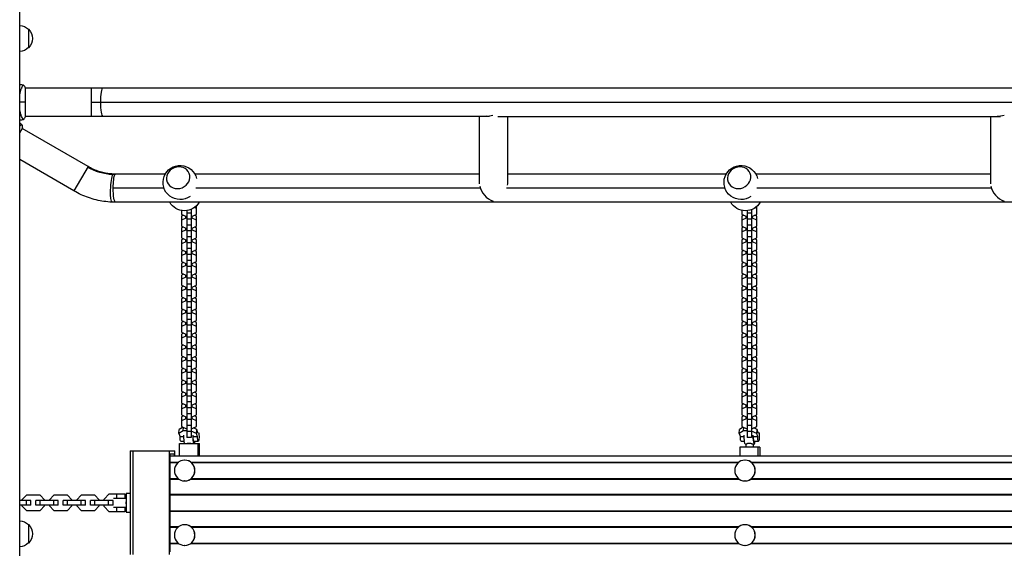
# Model space of a CAD drawing. Units: millimetres. Extents: x -6588 to 8811, y -4837 to 7668.
# Drawn here: x 96 to 1427, y -602 to 112 of the extents above; entities that cross this region are included whole.
import ezdxf

# ---------------------------------------------------------------- set-up
doc = ezdxf.new("R2010")
doc.units = ezdxf.units.MM
doc.header["$LTSCALE"] = 20
doc.layers.add('2d', color=230, linetype='Continuous')

msp = doc.modelspace()

# ---------------------------------------------------------------- linework, layer by layer
at = {"layer": '2d'}
for p, q in [((96.2, -1347.7), (96.2, 253.7)), ((108, 98.7), (108, 73.7)), ((98.8, 19), (98.8, 19)), ((104, -19.5), (104, 19.5)), ((2060, 19), (104, 19)), ((193.4, -19), (193.4, 19)), ((193.4, 0), (2060, 0)), ((98.8, -19), (98.8, -19)), ((730.8, -19), (104, -19)), ((717.7, -110.2), (717.7, -19)), ((742.5, -19), (1421.4, -19)), ((755.7, -107.9), (755.7, -19)), ((1408.3, -110.2), (1408.3, -19)), ((96.2, -41.4), (99.8, -35.1)), ((188.5, -86.9), (99.6, -35.5)), ((169.5, -119.8), (96.2, -77.5)), ((188.5, -86.9), (169.5, -119.8)), ((292.9, -97), (225.8, -97)), ((717.7, -97), (332.8, -97)), ((1051, -97), (755.7, -97)), ((1408.3, -97), (1090.9, -97)), ((291.2, -116), (222.7, -116)), ((718.6, -116), (334, -116)), ((1049.2, -116), (753.9, -116)), ((1409.2, -116), (1092.1, -116)), ((306.8, -135), (225.8, -135)), ((314.7, -146.2), (314.7, -151.4)), ((1064.8, -135), (325, -135)), ((327.9, -144.7), (327.9, -452.6)), ((335.1, -143.4), (332.3, -142.2)), ((335.1, -151.4), (335.1, -139.8)), ((1071.8, -146), (1071.8, -151.4)), ((1822.8, -135), (1083, -135)), ((1085, -145.1), (1085, -452.6)), ((1092.2, -143.4), (1090, -142.4)), ((1092.2, -151.4), (1092.2, -140.7)), ((314.7, -151.4), (320.7, -153.9)), ((317.6, -152.6), (314.7, -153.9)), ((314.7, -153.9), (314.7, -167.3)), ((320.7, -156.7), (314.7, -159.3)), ((320.7, -153.9), (321.9, -153.9)), ((320.7, -156.7), (320.7, -153.9)), ((321.9, -156.7), (320.7, -156.7)), ((321.9, -146.4), (321.9, -452.6)), ((327.9, -149.9), (321.9, -149.9)), ((327.9, -157.9), (321.9, -157.9)), ((327.9, -153.9), (329.1, -153.9)), ((329.1, -156.7), (327.9, -156.7)), ((329.1, -153.9), (335.1, -151.4)), ((329.1, -156.7), (329.1, -153.9)), ((335.1, -159.3), (329.1, -156.7)), ((335.1, -153.9), (332.2, -152.6)), ((335.1, -167.3), (335.1, -153.9)), ((1071.8, -151.4), (1077.8, -153.9)), ((1074.7, -152.6), (1071.8, -153.9)), ((1071.8, -153.9), (1071.8, -167.3)), ((1077.8, -156.7), (1071.8, -159.3)), ((1077.8, -153.9), (1079, -153.9)), ((1077.8, -156.7), (1077.8, -153.9)), ((1079, -156.7), (1077.8, -156.7)), ((1079, -146.5), (1079, -452.6)), ((1085, -149.9), (1079, -149.9)), ((1085, -157.9), (1079, -157.9)), ((1085, -153.9), (1086.2, -153.9)), ((1086.2, -156.7), (1085, -156.7)), ((1086.2, -153.9), (1092.2, -151.4)), ((1086.2, -156.7), (1086.2, -153.9)), ((1092.2, -159.3), (1086.2, -156.7)), ((1092.2, -153.9), (1089.3, -152.6)), ((1092.2, -167.3), (1092.2, -153.9)), ((314.7, -167.3), (320.7, -169.9)), ((317.6, -168.6), (314.7, -169.8)), ((314.7, -169.8), (314.7, -183.2)), ((320.7, -172.7), (314.7, -175.2)), ((320.7, -169.9), (321.9, -169.9)), ((320.7, -172.7), (320.7, -169.9)), ((321.9, -172.7), (320.7, -172.7)), ((327.9, -165.8), (321.9, -165.8)), ((327.9, -169.9), (329.1, -169.9)), ((329.1, -172.7), (327.9, -172.7)), ((329.1, -169.9), (335.1, -167.3)), ((329.1, -172.7), (329.1, -169.9)), ((335.1, -175.2), (329.1, -172.7)), ((335.1, -169.8), (332.2, -168.6)), ((335.1, -183.2), (335.1, -169.8)), ((1071.8, -167.3), (1077.8, -169.9)), ((1074.7, -168.6), (1071.8, -169.8)), ((1071.8, -169.8), (1071.8, -183.2)), ((1077.8, -172.7), (1071.8, -175.2)), ((1077.8, -169.9), (1079, -169.9)), ((1077.8, -172.7), (1077.8, -169.9)), ((1079, -172.7), (1077.8, -172.7)), ((1085, -165.8), (1079, -165.8)), ((1085, -169.9), (1086.2, -169.9)), ((1086.2, -172.7), (1085, -172.7)), ((1086.2, -169.9), (1092.2, -167.3)), ((1086.2, -172.7), (1086.2, -169.9)), ((1092.2, -175.2), (1086.2, -172.7)), ((1092.2, -169.8), (1089.3, -168.6)), ((1092.2, -183.2), (1092.2, -169.8)), ((314.7, -183.2), (320.7, -185.8)), ((317.6, -184.5), (314.7, -185.8)), ((314.7, -185.8), (314.7, -199.2)), ((320.7, -185.8), (321.9, -185.8)), ((320.7, -188.6), (320.7, -185.8)), ((327.9, -173.8), (321.9, -173.8)), ((327.9, -181.8), (321.9, -181.8)), ((327.9, -185.8), (329.1, -185.8)), ((329.1, -185.8), (335.1, -183.2)), ((329.1, -188.6), (329.1, -185.8)), ((335.1, -185.8), (332.2, -184.5)), ((335.1, -199.2), (335.1, -185.8)), ((1071.8, -183.2), (1077.8, -185.8)), ((1074.7, -184.5), (1071.8, -185.8)), ((1071.8, -185.8), (1071.8, -199.2)), ((1077.8, -185.8), (1079, -185.8)), ((1077.8, -188.6), (1077.8, -185.8)), ((1085, -173.8), (1079, -173.8)), ((1085, -181.8), (1079, -181.8)), ((1085, -185.8), (1086.2, -185.8)), ((1086.2, -185.8), (1092.2, -183.2)), ((1086.2, -188.6), (1086.2, -185.8)), ((1092.2, -185.8), (1089.3, -184.5)), ((1092.2, -199.2), (1092.2, -185.8)), ((320.7, -188.6), (314.7, -191.2)), ((314.7, -199.2), (320.7, -201.7)), ((321.9, -188.6), (320.7, -188.6)), ((327.9, -189.7), (321.9, -189.7)), ((327.9, -197.7), (321.9, -197.7)), ((329.1, -188.6), (327.9, -188.6)), ((335.1, -191.2), (329.1, -188.6)), ((329.1, -201.7), (335.1, -199.2)), ((1077.8, -188.6), (1071.8, -191.2)), ((1071.8, -199.2), (1077.8, -201.7)), ((1079, -188.6), (1077.8, -188.6)), ((1085, -189.7), (1079, -189.7)), ((1085, -197.7), (1079, -197.7)), ((1086.2, -188.6), (1085, -188.6)), ((1092.2, -191.2), (1086.2, -188.6)), ((1086.2, -201.7), (1092.2, -199.2)), ((317.6, -200.4), (314.7, -201.7)), ((314.7, -201.7), (314.7, -215.1)), ((320.7, -204.5), (314.7, -207.1)), ((320.7, -201.7), (321.9, -201.7)), ((320.7, -204.5), (320.7, -201.7)), ((321.9, -204.5), (320.7, -204.5)), ((327.9, -205.6), (321.9, -205.6)), ((327.9, -201.7), (329.1, -201.7)), ((329.1, -204.5), (327.9, -204.5)), ((329.1, -204.5), (329.1, -201.7)), ((335.1, -207.1), (329.1, -204.5)), ((335.1, -201.7), (332.2, -200.4)), ((335.1, -215.1), (335.1, -201.7)), ((1074.7, -200.4), (1071.8, -201.7)), ((1071.8, -201.7), (1071.8, -215.1)), ((1077.8, -204.5), (1071.8, -207.1)), ((1077.8, -201.7), (1079, -201.7)), ((1077.8, -204.5), (1077.8, -201.7)), ((1079, -204.5), (1077.8, -204.5)), ((1085, -205.6), (1079, -205.6)), ((1085, -201.7), (1086.2, -201.7)), ((1086.2, -204.5), (1085, -204.5)), ((1086.2, -204.5), (1086.2, -201.7)), ((1092.2, -207.1), (1086.2, -204.5)), ((1092.2, -201.7), (1089.3, -200.4)), ((1092.2, -215.1), (1092.2, -201.7)), ((314.7, -215.1), (320.7, -217.7)), ((317.6, -216.4), (314.7, -217.6)), ((314.7, -217.6), (314.7, -231)), ((320.7, -220.5), (314.7, -223)), ((320.7, -217.7), (321.9, -217.7)), ((320.7, -220.5), (320.7, -217.7)), ((321.9, -220.5), (320.7, -220.5)), ((327.9, -213.6), (321.9, -213.6)), ((327.9, -221.6), (321.9, -221.6)), ((327.9, -217.7), (329.1, -217.7)), ((329.1, -220.5), (327.9, -220.5)), ((329.1, -217.7), (335.1, -215.1)), ((329.1, -220.5), (329.1, -217.7)), ((335.1, -223), (329.1, -220.5)), ((335.1, -217.6), (332.2, -216.4)), ((335.1, -231), (335.1, -217.6)), ((1071.8, -215.1), (1077.8, -217.7)), ((1074.7, -216.4), (1071.8, -217.6)), ((1071.8, -217.6), (1071.8, -231)), ((1077.8, -220.5), (1071.8, -223)), ((1077.8, -217.7), (1079, -217.7)), ((1077.8, -220.5), (1077.8, -217.7)), ((1079, -220.5), (1077.8, -220.5)), ((1085, -213.6), (1079, -213.6)), ((1085, -221.6), (1079, -221.6)), ((1085, -217.7), (1086.2, -217.7)), ((1086.2, -220.5), (1085, -220.5)), ((1086.2, -217.7), (1092.2, -215.1)), ((1086.2, -220.5), (1086.2, -217.7)), ((1092.2, -223), (1086.2, -220.5)), ((1092.2, -217.6), (1089.3, -216.4)), ((1092.2, -231), (1092.2, -217.6)), ((314.7, -231), (320.7, -233.6)), ((317.6, -232.3), (314.7, -233.5)), ((314.7, -233.5), (314.7, -246.9)), ((320.7, -236.4), (314.7, -239)), ((320.7, -233.6), (321.9, -233.6)), ((320.7, -236.4), (320.7, -233.6)), ((321.9, -236.4), (320.7, -236.4)), ((327.9, -229.6), (321.9, -229.6)), ((327.9, -237.5), (321.9, -237.5)), ((327.9, -233.6), (329.1, -233.6)), ((329.1, -236.4), (327.9, -236.4)), ((329.1, -233.6), (335.1, -231)), ((329.1, -236.4), (329.1, -233.6)), ((335.1, -239), (329.1, -236.4)), ((335.1, -233.5), (332.2, -232.3)), ((335.1, -246.9), (335.1, -233.5)), ((1071.8, -231), (1077.8, -233.6)), ((1074.7, -232.3), (1071.8, -233.5)), ((1071.8, -233.5), (1071.8, -246.9)), ((1077.8, -236.4), (1071.8, -239)), ((1077.8, -233.6), (1079, -233.6)), ((1077.8, -236.4), (1077.8, -233.6)), ((1079, -236.4), (1077.8, -236.4)), ((1085, -229.6), (1079, -229.6)), ((1085, -237.5), (1079, -237.5)), ((1085, -233.6), (1086.2, -233.6)), ((1086.2, -236.4), (1085, -236.4)), ((1086.2, -233.6), (1092.2, -231)), ((1086.2, -236.4), (1086.2, -233.6)), ((1092.2, -239), (1086.2, -236.4)), ((1092.2, -233.5), (1089.3, -232.3)), ((1092.2, -246.9), (1092.2, -233.5)), ((314.7, -246.9), (320.7, -249.5)), ((317.6, -248.2), (314.7, -249.5)), ((314.7, -249.5), (314.7, -262.9)), ((320.7, -252.3), (314.7, -254.9)), ((320.7, -249.5), (321.9, -249.5)), ((320.7, -252.3), (320.7, -249.5)), ((321.9, -252.3), (320.7, -252.3)), ((327.9, -245.5), (321.9, -245.5)), ((327.9, -249.5), (329.1, -249.5)), ((329.1, -252.3), (327.9, -252.3)), ((329.1, -249.5), (335.1, -246.9)), ((329.1, -252.3), (329.1, -249.5)), ((335.1, -254.9), (329.1, -252.3)), ((335.1, -249.5), (332.2, -248.2)), ((335.1, -262.9), (335.1, -249.5)), ((1071.8, -246.9), (1077.8, -249.5)), ((1074.7, -248.2), (1071.8, -249.5)), ((1071.8, -249.5), (1071.8, -262.9)), ((1077.8, -252.3), (1071.8, -254.9)), ((1077.8, -249.5), (1079, -249.5)), ((1077.8, -252.3), (1077.8, -249.5)), ((1079, -252.3), (1077.8, -252.3)), ((1085, -245.5), (1079, -245.5)), ((1085, -249.5), (1086.2, -249.5)), ((1086.2, -252.3), (1085, -252.3)), ((1086.2, -249.5), (1092.2, -246.9)), ((1086.2, -252.3), (1086.2, -249.5)), ((1092.2, -254.9), (1086.2, -252.3)), ((1092.2, -249.5), (1089.3, -248.2)), ((1092.2, -262.9), (1092.2, -249.5)), ((314.7, -262.9), (320.7, -265.4)), ((317.6, -264.1), (314.7, -265.4)), ((314.7, -265.4), (314.7, -278.8)), ((320.7, -265.4), (321.9, -265.4)), ((320.7, -268.2), (320.7, -265.4)), ((327.9, -253.4), (321.9, -253.4)), ((327.9, -261.4), (321.9, -261.4)), ((327.9, -265.4), (329.1, -265.4)), ((329.1, -265.4), (335.1, -262.9)), ((329.1, -268.2), (329.1, -265.4)), ((335.1, -265.4), (332.2, -264.1)), ((335.1, -278.8), (335.1, -265.4)), ((1071.8, -262.9), (1077.8, -265.4)), ((1074.7, -264.1), (1071.8, -265.4)), ((1071.8, -265.4), (1071.8, -278.8)), ((1077.8, -265.4), (1079, -265.4)), ((1077.8, -268.2), (1077.8, -265.4)), ((1085, -253.4), (1079, -253.4)), ((1085, -261.4), (1079, -261.4)), ((1085, -265.4), (1086.2, -265.4)), ((1086.2, -265.4), (1092.2, -262.9)), ((1086.2, -268.2), (1086.2, -265.4)), ((1092.2, -265.4), (1089.3, -264.1)), ((1092.2, -278.8), (1092.2, -265.4)), ((320.7, -268.2), (314.7, -270.8)), ((314.7, -278.8), (320.7, -281.4)), ((321.9, -268.2), (320.7, -268.2)), ((327.9, -269.4), (321.9, -269.4)), ((327.9, -277.3), (321.9, -277.3)), ((329.1, -268.2), (327.9, -268.2)), ((335.1, -270.8), (329.1, -268.2)), ((329.1, -281.4), (335.1, -278.8)), ((1077.8, -268.2), (1071.8, -270.8)), ((1071.8, -278.8), (1077.8, -281.4)), ((1079, -268.2), (1077.8, -268.2)), ((1085, -269.4), (1079, -269.4)), ((1085, -277.3), (1079, -277.3)), ((1086.2, -268.2), (1085, -268.2)), ((1092.2, -270.8), (1086.2, -268.2)), ((1086.2, -281.4), (1092.2, -278.8)), ((317.6, -280.1), (314.7, -281.3)), ((314.7, -281.3), (314.7, -294.7)), ((320.7, -284.2), (314.7, -286.7)), ((320.7, -281.4), (321.9, -281.4)), ((320.7, -284.2), (320.7, -281.4)), ((321.9, -284.2), (320.7, -284.2)), ((327.9, -285.3), (321.9, -285.3)), ((327.9, -281.4), (329.1, -281.4)), ((329.1, -284.2), (327.9, -284.2)), ((329.1, -284.2), (329.1, -281.4)), ((335.1, -286.7), (329.1, -284.2)), ((335.1, -281.3), (332.2, -280.1)), ((335.1, -294.7), (335.1, -281.3)), ((1074.7, -280.1), (1071.8, -281.3)), ((1071.8, -281.3), (1071.8, -294.7)), ((1077.8, -284.2), (1071.8, -286.7)), ((1077.8, -281.4), (1079, -281.4)), ((1077.8, -284.2), (1077.8, -281.4)), ((1079, -284.2), (1077.8, -284.2)), ((1085, -285.3), (1079, -285.3)), ((1085, -281.4), (1086.2, -281.4)), ((1086.2, -284.2), (1085, -284.2)), ((1086.2, -284.2), (1086.2, -281.4)), ((1092.2, -286.7), (1086.2, -284.2)), ((1092.2, -281.3), (1089.3, -280.1)), ((1092.2, -294.7), (1092.2, -281.3)), ((314.7, -294.7), (320.7, -297.3)), ((317.6, -296), (314.7, -297.3)), ((314.7, -297.3), (314.7, -310.7)), ((320.7, -300.1), (314.7, -302.7)), ((320.7, -297.3), (321.9, -297.3)), ((320.7, -300.1), (320.7, -297.3)), ((321.9, -300.1), (320.7, -300.1)), ((327.9, -293.3), (321.9, -293.3)), ((327.9, -301.2), (321.9, -301.2)), ((327.9, -297.3), (329.1, -297.3)), ((329.1, -300.1), (327.9, -300.1)), ((329.1, -297.3), (335.1, -294.7)), ((329.1, -300.1), (329.1, -297.3)), ((335.1, -302.7), (329.1, -300.1)), ((335.1, -297.3), (332.2, -296)), ((335.1, -310.7), (335.1, -297.3)), ((1071.8, -294.7), (1077.8, -297.3)), ((1074.7, -296), (1071.8, -297.3)), ((1071.8, -297.3), (1071.8, -310.7)), ((1077.8, -300.1), (1071.8, -302.7)), ((1077.8, -297.3), (1079, -297.3)), ((1077.8, -300.1), (1077.8, -297.3)), ((1079, -300.1), (1077.8, -300.1)), ((1085, -293.3), (1079, -293.3)), ((1085, -301.2), (1079, -301.2)), ((1085, -297.3), (1086.2, -297.3)), ((1086.2, -300.1), (1085, -300.1)), ((1086.2, -297.3), (1092.2, -294.7)), ((1086.2, -300.1), (1086.2, -297.3)), ((1092.2, -302.7), (1086.2, -300.1)), ((1092.2, -297.3), (1089.3, -296)), ((1092.2, -310.7), (1092.2, -297.3)), ((314.7, -310.7), (320.7, -313.2)), ((317.6, -311.9), (314.7, -313.2)), ((314.7, -313.2), (314.7, -326.6)), ((320.7, -316), (314.7, -318.6)), ((320.7, -313.2), (321.9, -313.2)), ((320.7, -316), (320.7, -313.2)), ((321.9, -316), (320.7, -316)), ((327.9, -309.2), (321.9, -309.2)), ((327.9, -317.1), (321.9, -317.1)), ((327.9, -313.2), (329.1, -313.2)), ((329.1, -316), (327.9, -316)), ((329.1, -313.2), (335.1, -310.7)), ((329.1, -316), (329.1, -313.2)), ((335.1, -318.6), (329.1, -316)), ((335.1, -313.2), (332.2, -311.9)), ((335.1, -326.6), (335.1, -313.2)), ((1071.8, -310.7), (1077.8, -313.2)), ((1074.7, -311.9), (1071.8, -313.2)), ((1071.8, -313.2), (1071.8, -326.6)), ((1077.8, -316), (1071.8, -318.6)), ((1077.8, -313.2), (1079, -313.2)), ((1077.8, -316), (1077.8, -313.2)), ((1079, -316), (1077.8, -316)), ((1085, -309.2), (1079, -309.2)), ((1085, -317.1), (1079, -317.1)), ((1085, -313.2), (1086.2, -313.2)), ((1086.2, -316), (1085, -316)), ((1086.2, -313.2), (1092.2, -310.7)), ((1086.2, -316), (1086.2, -313.2)), ((1092.2, -318.6), (1086.2, -316)), ((1092.2, -313.2), (1089.3, -311.9)), ((1092.2, -326.6), (1092.2, -313.2)), ((314.7, -326.6), (320.7, -329.2)), ((317.6, -327.9), (314.7, -329.1)), ((314.7, -329.1), (314.7, -342.5)), ((320.7, -332), (314.7, -334.5)), ((320.7, -329.2), (321.9, -329.2)), ((320.7, -332), (320.7, -329.2)), ((321.9, -332), (320.7, -332)), ((327.9, -325.1), (321.9, -325.1)), ((327.9, -329.2), (329.1, -329.2)), ((329.1, -332), (327.9, -332)), ((329.1, -329.2), (335.1, -326.6)), ((329.1, -332), (329.1, -329.2)), ((335.1, -334.5), (329.1, -332)), ((335.1, -329.1), (332.2, -327.9)), ((335.1, -342.5), (335.1, -329.1)), ((1071.8, -326.6), (1077.8, -329.2)), ((1074.7, -327.9), (1071.8, -329.1)), ((1071.8, -329.1), (1071.8, -342.5)), ((1077.8, -332), (1071.8, -334.5)), ((1077.8, -329.2), (1079, -329.2)), ((1077.8, -332), (1077.8, -329.2)), ((1079, -332), (1077.8, -332)), ((1085, -325.1), (1079, -325.1)), ((1085, -329.2), (1086.2, -329.2)), ((1086.2, -332), (1085, -332)), ((1086.2, -329.2), (1092.2, -326.6)), ((1086.2, -332), (1086.2, -329.2)), ((1092.2, -334.5), (1086.2, -332)), ((1092.2, -329.1), (1089.3, -327.9)), ((1092.2, -342.5), (1092.2, -329.1)), ((314.7, -342.5), (320.7, -345.1)), ((317.6, -343.8), (314.7, -345)), ((314.7, -345), (314.7, -358.4)), ((320.7, -345.1), (321.9, -345.1)), ((320.7, -347.9), (320.7, -345.1)), ((327.9, -333.1), (321.9, -333.1)), ((327.9, -341.1), (321.9, -341.1)), ((327.9, -345.1), (329.1, -345.1)), ((329.1, -345.1), (335.1, -342.5)), ((329.1, -347.9), (329.1, -345.1)), ((335.1, -345), (332.2, -343.8)), ((335.1, -358.4), (335.1, -345)), ((1071.8, -342.5), (1077.8, -345.1)), ((1074.7, -343.8), (1071.8, -345)), ((1071.8, -345), (1071.8, -358.4)), ((1077.8, -345.1), (1079, -345.1)), ((1077.8, -347.9), (1077.8, -345.1)), ((1085, -333.1), (1079, -333.1)), ((1085, -341.1), (1079, -341.1)), ((1085, -345.1), (1086.2, -345.1)), ((1086.2, -345.1), (1092.2, -342.5)), ((1086.2, -347.9), (1086.2, -345.1)), ((1092.2, -345), (1089.3, -343.8)), ((1092.2, -358.4), (1092.2, -345)), ((320.7, -347.9), (314.7, -350.5)), ((314.7, -358.4), (320.7, -361)), ((321.9, -347.9), (320.7, -347.9)), ((327.9, -349), (321.9, -349)), ((327.9, -357), (321.9, -357)), ((329.1, -347.9), (327.9, -347.9)), ((335.1, -350.5), (329.1, -347.9)), ((329.1, -361), (335.1, -358.4)), ((1077.8, -347.9), (1071.8, -350.5)), ((1071.8, -358.4), (1077.8, -361)), ((1079, -347.9), (1077.8, -347.9)), ((1085, -349), (1079, -349)), ((1085, -357), (1079, -357)), ((1086.2, -347.9), (1085, -347.9)), ((1092.2, -350.5), (1086.2, -347.9)), ((1086.2, -361), (1092.2, -358.4)), ((317.6, -359.7), (314.7, -361)), ((314.7, -361), (314.7, -374.4)), ((320.7, -363.8), (314.7, -366.4)), ((320.7, -361), (321.9, -361)), ((320.7, -363.8), (320.7, -361)), ((321.9, -363.8), (320.7, -363.8)), ((327.9, -364.9), (321.9, -364.9)), ((327.9, -361), (329.1, -361)), ((329.1, -363.8), (327.9, -363.8)), ((329.1, -363.8), (329.1, -361)), ((335.1, -366.4), (329.1, -363.8)), ((335.1, -361), (332.2, -359.7)), ((335.1, -374.4), (335.1, -361)), ((1074.7, -359.7), (1071.8, -361)), ((1071.8, -361), (1071.8, -374.4)), ((1077.8, -363.8), (1071.8, -366.4)), ((1077.8, -361), (1079, -361)), ((1077.8, -363.8), (1077.8, -361)), ((1079, -363.8), (1077.8, -363.8)), ((1085, -364.9), (1079, -364.9)), ((1085, -361), (1086.2, -361)), ((1086.2, -363.8), (1085, -363.8)), ((1086.2, -363.8), (1086.2, -361)), ((1092.2, -366.4), (1086.2, -363.8)), ((1092.2, -361), (1089.3, -359.7)), ((1092.2, -374.4), (1092.2, -361)), ((314.7, -374.4), (320.7, -377)), ((317.6, -375.6), (314.7, -376.9)), ((314.7, -376.9), (314.7, -390.3)), ((320.7, -379.7), (314.7, -382.3)), ((320.7, -377), (321.9, -377)), ((320.7, -379.7), (320.7, -377)), ((321.9, -379.7), (320.7, -379.7)), ((327.9, -372.9), (321.9, -372.9)), ((327.9, -380.9), (321.9, -380.9)), ((327.9, -377), (329.1, -377)), ((329.1, -379.7), (327.9, -379.7)), ((329.1, -377), (335.1, -374.4)), ((329.1, -379.7), (329.1, -377)), ((335.1, -382.3), (329.1, -379.7)), ((335.1, -376.9), (332.2, -375.6)), ((335.1, -390.3), (335.1, -376.9)), ((1071.8, -374.4), (1077.8, -377)), ((1074.7, -375.6), (1071.8, -376.9)), ((1071.8, -376.9), (1071.8, -390.3)), ((1077.8, -379.7), (1071.8, -382.3)), ((1077.8, -377), (1079, -377)), ((1077.8, -379.7), (1077.8, -377)), ((1079, -379.7), (1077.8, -379.7)), ((1085, -372.9), (1079, -372.9)), ((1085, -380.9), (1079, -380.9)), ((1085, -377), (1086.2, -377)), ((1086.2, -379.7), (1085, -379.7)), ((1086.2, -377), (1092.2, -374.4)), ((1086.2, -379.7), (1086.2, -377)), ((1092.2, -382.3), (1086.2, -379.7)), ((1092.2, -376.9), (1089.3, -375.6)), ((1092.2, -390.3), (1092.2, -376.9)), ((314.7, -390.3), (320.7, -392.9)), ((317.6, -391.6), (314.7, -392.8)), ((314.7, -392.8), (314.7, -406.2)), ((320.7, -395.7), (314.7, -398.3)), ((320.7, -392.9), (321.9, -392.9)), ((320.7, -395.7), (320.7, -392.9)), ((321.9, -395.7), (320.7, -395.7)), ((327.9, -388.8), (321.9, -388.8)), ((327.9, -396.8), (321.9, -396.8)), ((327.9, -392.9), (329.1, -392.9)), ((329.1, -395.7), (327.9, -395.7)), ((329.1, -392.9), (335.1, -390.3)), ((329.1, -395.7), (329.1, -392.9)), ((335.1, -398.3), (329.1, -395.7)), ((335.1, -392.8), (332.2, -391.6)), ((335.1, -406.2), (335.1, -392.8)), ((1071.8, -390.3), (1077.8, -392.9)), ((1074.7, -391.6), (1071.8, -392.8)), ((1071.8, -392.8), (1071.8, -406.2)), ((1077.8, -395.7), (1071.8, -398.3)), ((1077.8, -392.9), (1079, -392.9)), ((1077.8, -395.7), (1077.8, -392.9)), ((1079, -395.7), (1077.8, -395.7)), ((1085, -388.8), (1079, -388.8)), ((1085, -396.8), (1079, -396.8)), ((1085, -392.9), (1086.2, -392.9)), ((1086.2, -395.7), (1085, -395.7)), ((1086.2, -392.9), (1092.2, -390.3)), ((1086.2, -395.7), (1086.2, -392.9)), ((1092.2, -398.3), (1086.2, -395.7)), ((1092.2, -392.8), (1089.3, -391.6)), ((1092.2, -406.2), (1092.2, -392.8)), ((314.7, -406.2), (320.7, -408.8)), ((317.6, -407.5), (314.7, -408.8)), ((314.7, -408.8), (314.7, -422.2)), ((320.7, -411.6), (314.7, -414.2)), ((320.7, -408.8), (321.9, -408.8)), ((320.7, -411.6), (320.7, -408.8)), ((321.9, -411.6), (320.7, -411.6)), ((327.9, -404.8), (321.9, -404.8)), ((327.9, -408.8), (329.1, -408.8)), ((329.1, -411.6), (327.9, -411.6)), ((329.1, -408.8), (335.1, -406.2)), ((329.1, -411.6), (329.1, -408.8)), ((335.1, -414.2), (329.1, -411.6)), ((335.1, -408.8), (332.2, -407.5)), ((335.1, -422.2), (335.1, -408.8)), ((1071.8, -406.2), (1077.8, -408.8)), ((1074.7, -407.5), (1071.8, -408.8)), ((1071.8, -408.8), (1071.8, -422.2)), ((1077.8, -411.6), (1071.8, -414.2)), ((1077.8, -408.8), (1079, -408.8)), ((1077.8, -411.6), (1077.8, -408.8)), ((1079, -411.6), (1077.8, -411.6)), ((1085, -404.8), (1079, -404.8)), ((1085, -408.8), (1086.2, -408.8)), ((1086.2, -411.6), (1085, -411.6)), ((1086.2, -408.8), (1092.2, -406.2)), ((1086.2, -411.6), (1086.2, -408.8)), ((1092.2, -414.2), (1086.2, -411.6)), ((1092.2, -408.8), (1089.3, -407.5)), ((1092.2, -422.2), (1092.2, -408.8)), ((314.7, -422.2), (320.7, -424.7)), ((317.6, -423.4), (314.7, -424.7)), ((314.7, -424.7), (314.7, -438.1)), ((320.7, -424.7), (321.9, -424.7)), ((320.7, -427.5), (320.7, -424.7)), ((327.9, -412.7), (321.9, -412.7)), ((327.9, -420.7), (321.9, -420.7)), ((327.9, -424.7), (329.1, -424.7)), ((329.1, -424.7), (335.1, -422.2)), ((329.1, -427.5), (329.1, -424.7)), ((335.1, -424.7), (332.2, -423.4)), ((335.1, -438.1), (335.1, -424.7)), ((1071.8, -422.2), (1077.8, -424.7)), ((1074.7, -423.4), (1071.8, -424.7)), ((1071.8, -424.7), (1071.8, -438.1)), ((1077.8, -424.7), (1079, -424.7)), ((1077.8, -427.5), (1077.8, -424.7)), ((1085, -412.7), (1079, -412.7)), ((1085, -420.7), (1079, -420.7)), ((1085, -424.7), (1086.2, -424.7)), ((1086.2, -424.7), (1092.2, -422.2)), ((1086.2, -427.5), (1086.2, -424.7)), ((1092.2, -424.7), (1089.3, -423.4)), ((1092.2, -438.1), (1092.2, -424.7)), ((316.9, -439), (311.9, -441.9)), ((320.7, -427.5), (314.7, -430.1)), ((314.7, -438.1), (320.7, -440.7)), ((321.9, -427.5), (320.7, -427.5)), ((327.9, -428.6), (321.9, -428.6)), ((327.9, -436.6), (321.9, -436.6)), ((329.1, -427.5), (327.9, -427.5)), ((335.1, -430.1), (329.1, -427.5)), ((329.1, -440.7), (335.1, -438.1)), ((1074, -439), (1069, -441.9)), ((1077.8, -427.5), (1071.8, -430.1)), ((1071.8, -438.1), (1077.8, -440.7)), ((1079, -427.5), (1077.8, -427.5)), ((1085, -428.6), (1079, -428.6)), ((1085, -436.6), (1079, -436.6)), ((1086.2, -427.5), (1085, -427.5)), ((1092.2, -430.1), (1086.2, -427.5)), ((1086.2, -440.7), (1092.2, -438.1)), ((311.4, -447.2), (311.9, -441.9)), ((317.3, -443.8), (311.4, -447.2)), ((311.4, -447.2), (312.9, -451.9)), ((318.1, -451.9), (312.9, -451.9)), ((317.3, -443.8), (317.7, -439.4)), ((321.9, -443.8), (317.3, -443.8)), ((320.7, -440.7), (321.9, -440.7)), ((327.9, -444.6), (321.9, -444.6)), ((327.9, -440.7), (329.1, -440.7)), ((335.1, -447.2), (327.9, -444.1)), ((336.5, -451.9), (330.6, -451.9)), ((335.6, -441.9), (330.9, -439.9)), ((335.1, -447.2), (335.6, -441.9)), ((336.5, -451.9), (335.1, -447.2)), ((337, -446.6), (335.6, -441.9)), ((336.7, -445.8), (337.5, -445.8)), ((1068.5, -447.2), (1069, -441.9)), ((1074.4, -443.8), (1068.5, -447.2)), ((1068.5, -447.2), (1070, -451.9)), ((1075.2, -451.9), (1070, -451.9)), ((1074.4, -443.8), (1074.8, -439.4)), ((1079, -443.8), (1074.4, -443.8)), ((1077.8, -440.7), (1079, -440.7)), ((1085, -444.6), (1079, -444.6)), ((1085, -440.7), (1086.2, -440.7)), ((1092.2, -447.2), (1085, -444.1)), ((1093.6, -451.9), (1087.7, -451.9)), ((1092.7, -441.9), (1088, -439.9)), ((1092.2, -447.2), (1092.7, -441.9)), ((1093.6, -451.9), (1092.2, -447.2)), ((1094.1, -446.6), (1092.7, -441.9)), ((1093.8, -445.8), (1094.6, -445.8)), ((312.1, -477.4), (312.1, -461)), ((312.1, -461), (339.3, -461)), ((313.9, -457.8), (318.4, -457.8)), ((327.9, -452.6), (321.9, -452.6)), ((331.6, -457.8), (337.5, -457.8)), ((336.8, -461), (336.8, -477.4)), ((339.3, -477.4), (339.3, -461)), ((1071, -457.8), (1075.5, -457.8)), ((1076.9, -461.8), (1077.8, -461.8)), ((1077.8, -466), (1077.8, -461.7)), ((1085, -452.6), (1079, -452.6)), ((1087.7, -461.8), (1088.7, -461.8)), ((1087.8, -466), (1087.8, -461.8)), ((1088.7, -457.8), (1094.6, -457.8)), ((245.6, -471), (305.7, -471)), ((245.6, -471), (245.6, -611)), ((249.5, -611), (249.5, -471)), ((298.8, -611), (298.8, -471)), ((299.5, -607), (299.5, -475)), ((299.5, -475), (305.1, -475)), ((299.5, -477.4), (1852.5, -477.4)), ((305.1, -475), (305.1, -477.4)), ((305.7, -477.4), (305.7, -471)), ((1096.4, -466), (1069.2, -466)), ((1069.2, -466), (1069.2, -477.4)), ((1093.9, -477.4), (1093.9, -466)), ((1096.4, -466), (1096.4, -477.4)), ((299.5, -485.9), (311.3, -485.9)), ((299.5, -486.7), (310.3, -486.7)), ((319.2, -483.4), (319.1, -483.4)), ((327.1, -485.9), (1068.4, -485.9)), ((328.1, -486.7), (1067.4, -486.7)), ((1076.3, -483.4), (1076.2, -483.4)), ((1084.2, -485.9), (1825.5, -485.9)), ((1085.2, -486.7), (1824.5, -486.7)), ((299.5, -508.1), (310.3, -508.1)), ((299.5, -508.9), (311.3, -508.9)), ((319.2, -511.4), (319.1, -511.4)), ((327.1, -508.9), (1068.4, -508.9)), ((328.1, -508.1), (1067.4, -508.1)), ((1076.3, -511.4), (1076.2, -511.4)), ((1084.2, -508.9), (1825.5, -508.9)), ((1085.2, -508.1), (1824.5, -508.1)), ((105.3, -530.8), (99.3, -536.8)), ((123.8, -530.8), (105.3, -530.8)), ((129.8, -536.8), (123.8, -530.8)), ((142.3, -530.8), (136.3, -536.8)), ((160.8, -530.8), (142.3, -530.8)), ((166.8, -536.8), (160.8, -530.8)), ((179.3, -530.8), (173.3, -536.8)), ((197.8, -530.8), (179.3, -530.8)), ((203.8, -536.8), (197.8, -530.8)), ((210.3, -536), (217.3, -529)), ((210.3, -536), (217.3, -529)), ((217.3, -529), (238.3, -529)), ((217.3, -529), (217.3, -529)), ((227.1, -529), (227.1, -535)), ((238.3, -529), (238.3, -535)), ((245.6, -528.5), (240.1, -528.5)), ((240.1, -528.5), (240.1, -553.5)), ((299.5, -529.5), (1852.5, -529.5)), ((299.5, -530.3), (1852.5, -530.3)), ((111.3, -538), (96.2, -538)), ((111.3, -544), (96.2, -544)), ((99.3, -536.8), (99.3, -538)), ((99.3, -544), (99.3, -545.2)), ((99.3, -545.2), (105.3, -551.2)), ((105.3, -544), (105.3, -538)), ((111.3, -544), (111.3, -538)), ((148.3, -538), (117.8, -538)), ((117.8, -544), (117.8, -538)), ((148.3, -544), (117.8, -544)), ((123.8, -544), (123.8, -538)), ((123.8, -551.2), (129.8, -545.2)), ((129.8, -538), (129.8, -536.8)), ((129.8, -545.2), (129.8, -544)), ((136.3, -536.8), (136.3, -538)), ((136.3, -544), (136.3, -545.2)), ((136.3, -545.2), (142.3, -551.2)), ((142.3, -544), (142.3, -538)), ((148.3, -544), (148.3, -538)), ((185.3, -538), (154.8, -538)), ((154.8, -544), (154.8, -538)), ((185.3, -544), (154.8, -544)), ((160.8, -544), (160.8, -538)), ((160.8, -551.2), (166.8, -545.2)), ((166.8, -538), (166.8, -536.8)), ((166.8, -545.2), (166.8, -544)), ((173.3, -536.8), (173.3, -538)), ((173.3, -544), (173.3, -545.2)), ((173.3, -545.2), (179.3, -551.2)), ((179.3, -544), (179.3, -538)), ((185.3, -544), (185.3, -538)), ((222.3, -538), (191.8, -538)), ((191.8, -544), (191.8, -538)), ((222.3, -544), (191.8, -544)), ((197.8, -544), (197.8, -538)), ((197.8, -551.2), (203.8, -545.2)), ((203.8, -538), (203.8, -536.8)), ((203.8, -545.2), (203.8, -544)), ((210.3, -538), (210.3, -536)), ((210.3, -536), (210.3, -536)), ((210.3, -538), (210.3, -536)), ((210.3, -546), (210.3, -544)), ((210.3, -546), (210.3, -544)), ((216.3, -544), (216.3, -538)), ((222.3, -544), (222.3, -538)), ((240.1, -535), (222.8, -535)), ((105.3, -551.2), (123.8, -551.2)), ((142.3, -551.2), (160.8, -551.2)), ((179.3, -551.2), (197.8, -551.2)), ((217.3, -553), (210.3, -546)), ((210.3, -546), (210.3, -546)), ((217.3, -553), (210.3, -546)), ((238.3, -553), (217.3, -553)), ((217.3, -553), (217.3, -553)), ((222.8, -547), (240.1, -547)), ((227.1, -547), (227.1, -553)), ((238.3, -547), (238.3, -553)), ((240.1, -553.5), (245.6, -553.5)), ((299.5, -551.7), (1852.5, -551.7)), ((299.5, -552.5), (1852.5, -552.5)), ((108, -570.3), (108, -595.3)), ((319.2, -570.6), (319.1, -570.6)), ((1076.3, -570.6), (1076.2, -570.6)), ((299.5, -573.1), (311.3, -573.1)), ((299.5, -573.9), (310.3, -573.9)), ((327.1, -573.1), (1068.4, -573.1)), ((328.1, -573.9), (1067.4, -573.9)), ((1084.2, -573.1), (1825.5, -573.1)), ((1085.2, -573.9), (1824.5, -573.9)), ((299.5, -595.3), (310.3, -595.3)), ((299.5, -596.1), (311.3, -596.1)), ((319.2, -598.6), (319.1, -598.6)), ((327.1, -596.1), (1068.4, -596.1)), ((328.1, -595.3), (1067.4, -595.3)), ((1076.3, -598.6), (1076.2, -598.6)), ((1084.2, -596.1), (1825.5, -596.1)), ((1085.2, -595.3), (1824.5, -595.3))]:
    msp.add_line(p, q, dxfattribs=at)
at = {"layer": '2d', "extrusion": (0, 0, -1)}
for centre, radius, start, end in [((-95.8, 86.7), 17, 91.2827, 135.8135), ((-96.5, 86.2), 17, 132.6679, 227.3321), ((-95.8, 85.7), 17, 224.1865, 268.7173), ((-312.9, -108.4), 23, 234.1945, 166.5266), ((-1070.9, -108.4), 23, 234.1945, 166.5266), ((-318.8, -123.6), 23, 209.8236, 330.1764), ((-1076.9, -123.6), 23, 209.8236, 330.1764), ((-95.8, -582.3), 17, 91.2827, 135.8135), ((-96.5, -582.8), 17, 132.6679, 227.3321), ((-95.8, -583.3), 17, 224.1865, 268.7173)]:
    msp.add_arc(centre, radius, start, end, dxfattribs=at)
at = {"layer": '2d'}
for centre, major_axis, ratio, start_param, end_param in [((208.5, 0), (0, 19), 0.167846, 0, 1.570796), ((208.5, 0), (0, 19), 0.167846, 1.570796, 3.141593), ((310.3, -101.9), (14.9, 5.8), 0.906437, 3.141593, 9.424778), ((1068.3, -101.9), (14.9, 5.8), 0.906437, 3.141593, 9.424778), ((221.6, -115.9), (0.9, 19), 0.154579, 0.290336, 3.141593), ((221.6, -115.9), (0.9, 19), 0.154579, 0, 0.290336), ((736.7, -116), (-15.7, 14.8), 0.725249, 0.766077, 2.129719), ((736.7, -116), (15.7, 16.7), 0.641175, -0.826362, -0.598487), ((1427.3, -116), (-15.7, 14.8), 0.725249, 0.765372, 2.133632), ((331.6, -451.8), (0, 10), 0.167846, 1.371361, 2.743893), ((1088.7, -451.8), (0, 10), 0.167846, 1.371361, 4.068888), ((331.6, -451.8), (0, 10), 0.167846, 3.539292, 4.068888), ((319.1, -497.4), (0, 14), 0.985813, 3.141593, 9.424778), ((319.2, -497.4), (0, 14), 0.985813, 3.141593, 6.283185), ((1076.2, -497.4), (0, 14), 0.985813, 3.141593, 9.424778), ((1076.3, -497.4), (0, 14), 0.985813, 3.141593, 6.283185), ((319.1, -584.6), (0, 14), 0.985813, 3.141593, 9.424778), ((319.2, -584.6), (0, 14), 0.985813, 3.141593, 6.283185), ((1076.2, -584.6), (0, 14), 0.985813, 3.141593, 9.424778), ((1076.3, -584.6), (0, 14), 0.985813, 3.141593, 6.283185)]:
    msp.add_ellipse(centre, major_axis=major_axis, ratio=ratio, start_param=start_param, end_param=end_param, dxfattribs=at)
at = {"layer": '2d', "extrusion": (0, 0, -1)}
for centre, major_axis, ratio, start_param, end_param in [((736.7, 0.4), (15.7, 16.7), 0.641175, 2.220813, 2.713499), ((1427.3, 0.4), (15.7, 16.7), 0.641175, 2.22095, 2.715107), ((221.6, -29.6), (-61.5, 35.5), 0.946631, 4.212208, 4.712389), ((221.6, -29.6), (-61.5, 35.5), 0.946631, 4.164722, 4.212208), ((225.8, -116), (0, 19), 0.16783, -1.570796, -0.282895), ((225.8, -116), (0, 19), 0.16783, -0.282895, 0), ((225.8, -116), (0, 19), 0.16783, 3.141593, 4.712389), ((313.9, -451.8), (0, 6), 0.167846, 3.141593, 4.692918), ((319.8, -451.8), (0, 10), 0.167846, 3.539292, 4.911824), ((331.6, -451.8), (0, 6), 0.167846, 3.141593, 4.692918), ((337.5, -451.8), (0, 6), 0.167846, -0.54307, 4.692918), ((1071, -451.8), (0, 6), 0.167846, 3.141593, 4.692918), ((1076.9, -451.8), (0, 10), 0.167846, 3.141593, 4.911824), ((1088.7, -451.8), (0, 6), 0.167846, 3.141593, 4.692918), ((1094.6, -451.8), (0, 6), 0.167846, -0.54307, 4.692918)]:
    msp.add_ellipse(centre, major_axis=major_axis, ratio=ratio, start_param=start_param, end_param=end_param, dxfattribs=at)
at = {"layer": '2d'}
for points in [[(96.2, 24.3), (97.8, 24.1), (99.4, 23.8), (100.9, 23.5)], [(101, 23.5), (102, 22.3), (103.1, 20.9), (104, 19.5)], [(104, 0), (101.7, 0), (99.1, 0), (96.2, 0)], [(100.9, -23.5), (99.4, -23.8), (97.8, -24.1), (96.2, -24.3)], [(104, -19.5), (103.1, -20.9), (102, -22.3), (101, -23.5)], [(96.2, -27.6), (97.2, -28.5), (98.2, -29.3), (99.2, -30.1)], [(99.2, -30.1), (99.5, -31.7), (99.7, -33.4), (99.8, -35.1)]]:
    msp.add_open_spline(points, degree=3, dxfattribs=at)
for points, knots in [([(96.2, 9.5), (96.2, 9.6), (96.2, 9.7), (96.4, 10.6), (96.6, 11.3), (96.9, 12.7), (97.1, 13.4), (97.6, 15.4), (98, 16.6), (98.5, 18.2), (98.7, 18.7), (99.1, 19.7), (99.2, 20.1), (99.7, 21.3), (100, 21.9), (100.4, 22.7), (100.5, 22.9), (100.7, 23.2), (100.7, 23.3), (100.8, 23.4), (100.9, 23.5), (100.9, 23.5), (100.9, 23.5), (101, 23.5), (101, 23.5), (101, 23.5), (101, 23.5), (101, 23.5)], [0.17345143, 0.17345143, 0.17345143, 0.17345143, 0.17379425, 0.17379425, 0.17635077, 0.17635077, 0.17890729, 0.17890729, 0.18402032, 0.18402032, 0.18657684, 0.18657684, 0.18913336, 0.18913336, 0.19424639, 0.19424639, 0.19680291, 0.19680291, 0.19935943, 0.19935943, 0.20063769, 0.20063769, 0.20191595, 0.20191595, 0.20447247, 0.20447247, 0.20490292, 0.20490292, 0.20490292, 0.20490292]), ([(101, -23.5), (101, -23.5), (101, -23.5), (101, -23.5), (101, -23.5), (100.9, -23.5), (100.9, -23.5), (100.9, -23.5), (100.8, -23.4), (100.7, -23.2), (100.5, -22.9), (100.1, -22.2), (100, -21.9), (99.7, -21.2), (99.5, -20.9), (99, -19.7), (98.7, -18.7), (98.2, -17.4), (98.1, -17.1), (98, -16.5), (97.9, -16.2), (97.6, -15.3), (97.4, -14.7), (97.1, -13.4), (96.9, -12.7), (96.6, -11.7), (96.6, -11.3), (96.4, -10.6), (96.3, -10.2), (96.2, -9.7), (96.2, -9.6), (96.2, -9.5)], [0.12220864, 0.12220864, 0.12220864, 0.12220864, 0.12268837, 0.12268837, 0.12524335, 0.12524335, 0.12652085, 0.12652085, 0.12779834, 0.12779834, 0.13290832, 0.13290832, 0.13546331, 0.13546331, 0.1380183, 0.1380183, 0.14312827, 0.14312827, 0.14440577, 0.14440577, 0.14568326, 0.14568326, 0.14823825, 0.14823825, 0.15079324, 0.15079324, 0.15207073, 0.15207073, 0.15334823, 0.15334823, 0.15368517, 0.15368517, 0.15368517, 0.15368517]), ([(96.2, -32), (96.2, -32), (96.3, -32), (97, -31.4), (97.6, -31), (98.3, -30.5), (98.5, -30.4), (98.8, -30.2), (98.9, -30.2), (99, -30.1), (99.1, -30.1), (99.1, -30.1), (99.2, -30.1), (99.2, -30.1), (99.2, -30.1), (99.2, -30.1), (99.2, -30.1), (99.2, -30.1)], [0.18882475, 0.18882475, 0.18882475, 0.18882475, 0.18913336, 0.18913336, 0.19424639, 0.19424639, 0.19680291, 0.19680291, 0.19935943, 0.19935943, 0.20063769, 0.20063769, 0.20191595, 0.20191595, 0.20447247, 0.20447247, 0.20490292, 0.20490292, 0.20490292, 0.20490292]), ([(222.5, -96.9), (220.2, -96.8), (217.8, -96.6), (213.1, -95.9), (210.8, -95.5), (206.1, -94.3), (203.9, -93.7), (199.3, -92.1), (197.1, -91.2), (192.7, -89.2), (190.6, -88.1), (188.5, -86.9)], [4.712389, 4.712389, 4.712389, 4.712389, 4.8124252, 4.8124252, 4.9124615, 4.9124615, 5.0124977, 5.0124977, 5.1125339, 5.1125339, 5.2125702, 5.2125702, 5.2125702, 5.2125702]), ([(225.8, -97), (225.6, -97), (225.4, -97), (224.9, -97), (224.7, -97), (224.3, -97), (224.1, -97), (223.6, -97), (223.4, -97), (222.9, -96.9), (222.7, -96.9), (222.5, -96.9)], [4.66490309, 4.66490309, 4.66490309, 4.66490309, 4.67440027, 4.67440027, 4.68389745, 4.68389745, 4.69339462, 4.69339462, 4.7028918, 4.7028918, 4.71238898, 4.71238898, 4.71238898, 4.71238898]), ([(220.7, -134.9), (217.2, -134.7), (213.6, -134.4), (206.5, -133.4), (203, -132.7), (196, -131), (192.5, -130), (185.7, -127.6), (182.4, -126.3), (175.8, -123.3), (172.6, -121.6), (169.5, -119.8)], [4.712389, 4.712389, 4.712389, 4.712389, 4.8124252, 4.8124252, 4.9124615, 4.9124615, 5.0124977, 5.0124977, 5.1125339, 5.1125339, 5.2125702, 5.2125702, 5.2125702, 5.2125702]), ([(225.8, -135), (225.5, -135), (225.2, -135), (224.5, -135), (224.1, -135), (223.5, -135), (223.1, -135), (222.4, -134.9), (222.1, -134.9), (221.4, -134.9), (221.1, -134.9), (220.7, -134.9)], [4.66490309, 4.66490309, 4.66490309, 4.66490309, 4.67440027, 4.67440027, 4.68389745, 4.68389745, 4.69339462, 4.69339462, 4.7028918, 4.7028918, 4.71238898, 4.71238898, 4.71238898, 4.71238898]), ([(315.5, -134.9), (314.8, -134.9), (314.2, -134.9), (312.8, -134.9), (312.2, -134.9), (310.9, -134.9), (310.3, -134.9), (309, -135), (308.4, -135), (307.5, -135), (307.1, -135), (306.8, -135)], [0, 0, 0, 0, 1.991095, 1.991095, 3.982191, 3.982191, 5.973286, 5.973286, 7.964382, 7.964382, 9.246623, 9.246623, 9.246623, 9.246623]), ([(325, -135), (324.5, -135), (324.1, -135), (323, -135), (322.3, -135), (320.9, -134.9), (320.2, -134.9), (318.8, -134.9), (318.1, -134.9), (316.8, -134.9), (316.1, -134.9), (315.5, -134.9)], [132.237301, 132.237301, 132.237301, 132.237301, 133.519542, 133.519542, 135.510637, 135.510637, 137.501733, 137.501733, 139.492828, 139.492828, 141.483923, 141.483923, 141.483923, 141.483923]), ([(1073.5, -134.9), (1072.8, -134.9), (1072.2, -134.9), (1070.9, -134.9), (1070.2, -134.9), (1068.9, -134.9), (1068.3, -134.9), (1067.1, -135), (1066.5, -135), (1065.5, -135), (1065.1, -135), (1064.8, -135)], [0, 0, 0, 0, 1.991095, 1.991095, 3.982191, 3.982191, 5.973286, 5.973286, 7.964382, 7.964382, 9.246623, 9.246623, 9.246623, 9.246623]), ([(1083, -135), (1082.6, -135), (1082.1, -135), (1081, -135), (1080.3, -135), (1078.9, -134.9), (1078.2, -134.9), (1076.9, -134.9), (1076.2, -134.9), (1074.8, -134.9), (1074.1, -134.9), (1073.5, -134.9)], [132.237301, 132.237301, 132.237301, 132.237301, 133.519542, 133.519542, 135.510637, 135.510637, 137.501733, 137.501733, 139.492828, 139.492828, 141.483923, 141.483923, 141.483923, 141.483923]), ([(321.9, -461), (322, -461), (322.1, -460.9), (322.5, -460.8), (322.7, -460.7), (323.3, -460.6), (323.6, -460.5), (324.2, -460.5), (324.5, -460.4), (324.8, -460.4)], [27.414498, 27.414498, 27.414498, 27.414498, 27.86438, 27.86438, 28.826668, 28.826668, 29.788956, 29.788956, 30.751244, 30.751244, 30.751244, 30.751244]), ([(324.8, -460.4), (325.2, -460.4), (325.5, -460.5), (326.2, -460.5), (326.5, -460.6), (327.1, -460.7), (327.5, -460.8), (327.9, -460.9), (328, -461), (328.2, -461)], [0, 0, 0, 0, 0.962288, 0.962288, 1.924576, 1.924576, 2.886864, 2.886864, 3.336746, 3.336746, 3.336746, 3.336746]), ([(1077.8, -461.7), (1077.8, -461.7), (1077.8, -461.7), (1077.8, -461.7), (1077.8, -461.7), (1078, -461.5), (1078.1, -461.5), (1078.4, -461.3), (1078.5, -461.2), (1078.9, -461.1), (1079.1, -461), (1079.6, -460.8), (1079.8, -460.7), (1080.4, -460.6), (1080.7, -460.5), (1081.3, -460.5), (1081.6, -460.4), (1082, -460.4)], [23.890369, 23.890369, 23.890369, 23.890369, 24.023098, 24.023098, 24.982763, 24.982763, 25.942427, 25.942427, 26.902092, 26.902092, 27.86438, 27.86438, 28.826668, 28.826668, 29.788956, 29.788956, 30.751244, 30.751244, 30.751244, 30.751244]), ([(1082, -460.4), (1082.3, -460.4), (1082.6, -460.5), (1083.3, -460.5), (1083.6, -460.6), (1084.2, -460.7), (1084.6, -460.8), (1085.2, -461), (1085.4, -461.1), (1085.9, -461.2), (1086.2, -461.3), (1086.6, -461.5), (1086.8, -461.5), (1087.2, -461.7), (1087.3, -461.7), (1087.6, -461.8), (1087.7, -461.8), (1087.7, -461.8)], [0, 0, 0, 0, 0.962288, 0.962288, 1.924576, 1.924576, 2.886864, 2.886864, 3.849152, 3.849152, 4.808817, 4.808817, 5.768482, 5.768482, 6.728146, 6.728146, 7.687811, 7.687811, 7.687811, 7.687811]), ([(240, -541), (240, -540.7), (240, -540.3), (240.1, -539.9), (240.1, -539.8), (240.1, -539.7)], [15.375622, 15.375622, 15.375622, 15.375622, 16.33791, 16.33791, 16.696525, 16.696525, 16.696525, 16.696525]), ([(240.1, -542.3), (240.1, -542.2), (240.1, -542.1), (240, -541.7), (240, -541.3), (240, -541)], [14.054719, 14.054719, 14.054719, 14.054719, 14.413334, 14.413334, 15.375622, 15.375622, 15.375622, 15.375622])]:
    msp.add_open_spline(points, degree=3, knots=knots, dxfattribs=at)

doc.saveas('drawing.dxf')
